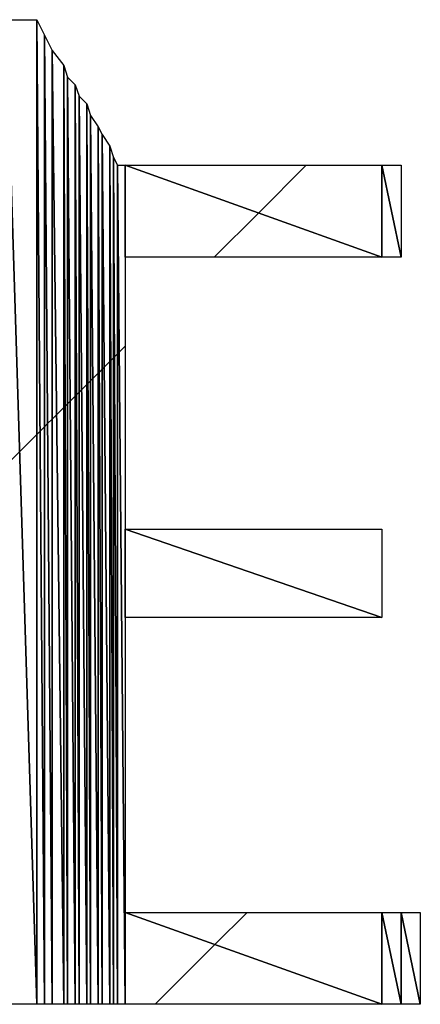
# Model space of a CAD drawing. Units: millimetres. Extents: x 10 to 410, y 10 to 287.
# Drawn here: x 320 to 323, y 24 to 31 of the extents above; entities that cross this region are included whole.
import ezdxf

# ---------------------------------------------------------------- set-up
doc = ezdxf.new("R2010")
doc.units = ezdxf.units.MM
doc.layers.add('MOJI', color=6, linetype='Continuous')

# ---------------------------------------------------------------- blocks, each defined once
blk = doc.blocks.new('SW_HATCH_736')
at = {"color": 0, "linetype": 'Continuous', "lineweight": 18}
blk.add_line((0, 0), (0.0877, 0.0877), dxfattribs=at)
blk = doc.blocks.new('SW_HATCH_737')
at = {"color": 0, "linetype": 'Continuous', "lineweight": 18}
blk.add_line((0, 0), (-0.1123, -0.1123), dxfattribs=at)
blk = doc.blocks.new('SW_HATCH_738')
at = {"color": 0, "linetype": 'Continuous', "lineweight": 18}
blk.add_line((0, 0), (0.0209, 0.0209), dxfattribs=at)
blk = doc.blocks.new('SW_HATCH_739')
at = {"color": 0, "linetype": 'Continuous', "lineweight": 18}
blk.add_line((0, 0), (-0.0291, -0.0291), dxfattribs=at)
blk = doc.blocks.new('SW_HATCH_740')
at = {"color": 0, "linetype": 'Continuous', "lineweight": 18}
blk.add_line((0, 0), (0.02, 0.02), dxfattribs=at)
blk = doc.blocks.new('SW_HATCH_741')
at = {"color": 0, "linetype": 'Continuous', "lineweight": 18}
blk.add_line((0, 0), (-0.03, -0.03), dxfattribs=at)
blk = doc.blocks.new('SW_HATCH_742')
at = {"color": 0, "linetype": 'Continuous', "lineweight": 18}
blk.add_line((0, 0), (0.0286, 0.0286), dxfattribs=at)
blk = doc.blocks.new('SW_HATCH_743')
at = {"color": 0, "linetype": 'Continuous', "lineweight": 18}
blk.add_line((0, 0), (-0.0464, -0.0464), dxfattribs=at)
blk = doc.blocks.new('SW_HATCH_744')
at = {"color": 0, "linetype": 'Continuous', "lineweight": 18}
blk.add_line((0, 0), (0.0091, 0.0091), dxfattribs=at)
blk = doc.blocks.new('SW_HATCH_745')
at = {"color": 0, "linetype": 'Continuous', "lineweight": 18}
blk.add_line((0, 0), (-0.0159, -0.0159), dxfattribs=at)
blk = doc.blocks.new('SW_HATCH_746')
at = {"color": 0, "linetype": 'Continuous', "lineweight": 18}
blk.add_line((0, 0), (0.0175, 0.0175), dxfattribs=at)
blk = doc.blocks.new('SW_HATCH_747')
at = {"color": 0, "linetype": 'Continuous', "lineweight": 18}
blk.add_line((0, 0), (-0.0325, -0.0325), dxfattribs=at)
blk = doc.blocks.new('SW_HATCH_748')
at = {"color": 0, "linetype": 'Continuous', "lineweight": 18}
blk.add_line((0, 0), (0.0084, 0.0084), dxfattribs=at)
blk = doc.blocks.new('SW_HATCH_749')
at = {"color": 0, "linetype": 'Continuous', "lineweight": 18}
blk.add_line((0, 0), (-0.0166, -0.0166), dxfattribs=at)
blk = doc.blocks.new('SW_HATCH_750')
at = {"color": 0, "linetype": 'Continuous', "lineweight": 18}
blk.add_line((0, 0), (0.0162, 0.0162), dxfattribs=at)
blk = doc.blocks.new('SW_HATCH_751')
at = {"color": 0, "linetype": 'Continuous', "lineweight": 18}
blk.add_line((0, 0), (-0.0338, -0.0338), dxfattribs=at)
blk = doc.blocks.new('SW_HATCH_752')
at = {"color": 0, "linetype": 'Continuous', "lineweight": 18}
blk.add_line((0, 0), (0.0078, 0.0078), dxfattribs=at)
blk = doc.blocks.new('SW_HATCH_753')
at = {"color": 0, "linetype": 'Continuous', "lineweight": 18}
blk.add_line((0, 0), (-0.0172, -0.0172), dxfattribs=at)
blk = doc.blocks.new('SW_HATCH_754')
at = {"color": 0, "linetype": 'Continuous', "lineweight": 18}
blk.add_line((0, 0), (0.0148, 0.0148), dxfattribs=at)
blk = doc.blocks.new('SW_HATCH_755')
at = {"color": 0, "linetype": 'Continuous', "lineweight": 18}
blk.add_line((0, 0), (-0.0352, -0.0352), dxfattribs=at)
blk = doc.blocks.new('SW_HATCH_756')
at = {"color": 0, "linetype": 'Continuous', "lineweight": 18}
blk.add_line((0, 0), (0.007, 0.007), dxfattribs=at)
blk = doc.blocks.new('SW_HATCH_757')
at = {"color": 0, "linetype": 'Continuous', "lineweight": 18}
blk.add_line((0, 0), (-0.018, -0.018), dxfattribs=at)
blk = doc.blocks.new('SW_HATCH_758')
at = {"color": 0, "linetype": 'Continuous', "lineweight": 18}
blk.add_line((0, 0), (0.0134, 0.0134), dxfattribs=at)
blk = doc.blocks.new('SW_HATCH_759')
at = {"color": 0, "linetype": 'Continuous', "lineweight": 18}
blk.add_line((0, 0), (-0.0366, -0.0366), dxfattribs=at)
blk = doc.blocks.new('SW_HATCH_760')
at = {"color": 0, "linetype": 'Continuous', "lineweight": 18}
blk.add_line((0, 0), (0.0062, 0.0062), dxfattribs=at)
blk = doc.blocks.new('SW_HATCH_761')
at = {"color": 0, "linetype": 'Continuous', "lineweight": 18}
blk.add_line((0, 0), (-0.0188, -0.0188), dxfattribs=at)
blk = doc.blocks.new('SW_HATCH_762')
at = {"color": 0, "linetype": 'Continuous', "lineweight": 18}
blk.add_line((0, 0), (0.0059, 0.0059), dxfattribs=at)
blk = doc.blocks.new('SW_HATCH_763')
at = {"color": 0, "linetype": 'Continuous', "lineweight": 18}
blk.add_line((0, 0), (-0.0191, -0.0191), dxfattribs=at)
blk = doc.blocks.new('SW_HATCH_764')
at = {"color": 0, "linetype": 'Continuous', "lineweight": 18}
blk.add_line((0, 0), (0.0111, 0.0111), dxfattribs=at)
blk = doc.blocks.new('SW_HATCH_765')
at = {"color": 0, "linetype": 'Continuous', "lineweight": 18}
blk.add_line((0, 0), (-0.0389, -0.0389), dxfattribs=at)
blk = doc.blocks.new('SW_HATCH_766')
at = {"color": 0, "linetype": 'Continuous', "lineweight": 18}
blk.add_line((0, 0), (0.39, 0.39), dxfattribs=at)
blk = doc.blocks.new('SW_HATCH_767')
at = {"color": 0, "linetype": 'Continuous', "lineweight": 18}
blk.add_line((0, 0), (-0.21, -0.21), dxfattribs=at)
blk = doc.blocks.new('SW_HATCH_768')
at = {"color": 0, "linetype": 'Continuous', "lineweight": 18}
blk.add_line((0, 0), (0.2885, 0.2885), dxfattribs=at)
blk = doc.blocks.new('SW_HATCH_769')
at = {"color": 0, "linetype": 'Continuous', "lineweight": 18}
blk.add_line((0, 0), (-0.3115, -0.3115), dxfattribs=at)

msp = doc.modelspace()

# ---------------------------------------------------------------- hatches: boundary and pattern name
at = {"layer": 'MOJI'}
h = msp.add_hatch(dxfattribs=at)
h.set_pattern_fill('ANSI31', style=0)
h.paths.add_polyline_path([(322.444679, 29.367437), (322.319679, 29.367437), (322.319679, 29.967437)], flags=0)
h = msp.add_hatch(dxfattribs=at)
h.set_pattern_fill('ANSI31', style=0)
h.paths.add_polyline_path([(322.444679, 29.967437), (322.444679, 29.367437), (322.319679, 29.967437)], flags=0)
h = msp.add_hatch(dxfattribs=at)
h.set_pattern_fill('ANSI31', style=0)
h.paths.add_polyline_path([(322.319679, 27.017437), (320.644679, 27.017437), (320.644679, 27.592437)], flags=0)
h = msp.add_hatch(dxfattribs=at)
h.set_pattern_fill('ANSI31', style=0)
h.paths.add_polyline_path([(322.319679, 27.592437), (322.319679, 27.017437), (320.644679, 27.592437)], flags=0)
h = msp.add_hatch(dxfattribs=at)
h.set_pattern_fill('ANSI31', style=0)
h.paths.add_polyline_path([(322.444679, 24.492437), (322.319679, 24.492437), (322.319679, 25.092437)], flags=0)
h = msp.add_hatch(dxfattribs=at)
h.set_pattern_fill('ANSI31', style=0)
h.paths.add_polyline_path([(322.444679, 25.092437), (322.444679, 24.492437), (322.319679, 25.092437)], flags=0)
h = msp.add_hatch(dxfattribs=at)
h.set_pattern_fill('ANSI31', style=0)
h.paths.add_polyline_path([(322.569679, 24.492437), (322.444679, 24.492437), (322.444679, 25.092437)], flags=0)
h = msp.add_hatch(dxfattribs=at)
h.set_pattern_fill('ANSI31', style=0)
h.paths.add_polyline_path([(322.569679, 25.092437), (322.569679, 24.492437), (322.444679, 25.092437)], flags=0)

# ---------------------------------------------------------------- linework, layer by layer
for p, q in [((319.869679, 30.917437), (320.069679, 24.492437)), ((320.069679, 24.492437), (319.869679, 30.917437)), ((319.869679, 30.917437), (320.069679, 30.917437)), ((320.069679, 30.917437), (320.069679, 24.492437)), ((320.069679, 24.492437), (320.069679, 30.917437)), ((320.069679, 30.917437), (320.119679, 24.492437)), ((320.119679, 24.492437), (320.069679, 30.917437)), ((320.069679, 30.917437), (320.119679, 30.817437)), ((320.119679, 30.817437), (320.119679, 24.492437)), ((320.119679, 24.492437), (320.119679, 30.817437)), ((320.119679, 30.817437), (320.169679, 24.492437)), ((320.169679, 24.492437), (320.119679, 30.817437)), ((320.119679, 30.817437), (320.169679, 30.717437)), ((320.169679, 30.717437), (320.169679, 24.492437)), ((320.169679, 24.492437), (320.169679, 30.717437)), ((320.169679, 30.717437), (320.244679, 24.492437)), ((320.244679, 24.492437), (320.169679, 30.717437)), ((320.169679, 30.717437), (320.244679, 30.617437)), ((320.244679, 30.617437), (320.244679, 24.492437)), ((320.244679, 24.492437), (320.244679, 30.617437)), ((320.244679, 30.617437), (320.269679, 24.492437)), ((320.269679, 24.492437), (320.244679, 30.617437)), ((320.244679, 30.617437), (320.269679, 30.542437)), ((320.269679, 30.542437), (320.269679, 24.492437)), ((320.269679, 24.492437), (320.269679, 30.542437)), ((320.269679, 30.542437), (320.319679, 24.492437)), ((320.319679, 24.492437), (320.269679, 30.542437)), ((320.269679, 30.542437), (320.319679, 30.492437)), ((320.319679, 30.492437), (320.319679, 24.492437)), ((320.319679, 24.492437), (320.319679, 30.492437)), ((320.319679, 30.492437), (320.344679, 24.492437)), ((320.344679, 24.492437), (320.319679, 30.492437)), ((320.319679, 30.492437), (320.344679, 30.417437)), ((320.344679, 30.417437), (320.344679, 24.492437)), ((320.344679, 24.492437), (320.344679, 30.417437)), ((320.344679, 30.417437), (320.394679, 24.492437)), ((320.394679, 24.492437), (320.344679, 30.417437)), ((320.344679, 30.417437), (320.394679, 30.367437)), ((320.394679, 30.367437), (320.394679, 24.492437)), ((320.394679, 24.492437), (320.394679, 30.367437)), ((320.394679, 30.367437), (320.419679, 24.492437)), ((320.419679, 24.492437), (320.394679, 30.367437)), ((320.394679, 30.367437), (320.419679, 30.292437)), ((320.419679, 30.292437), (320.419679, 24.492437)), ((320.419679, 24.492437), (320.419679, 30.292437)), ((320.419679, 30.292437), (320.469679, 24.492437)), ((320.469679, 24.492437), (320.419679, 30.292437)), ((320.419679, 30.292437), (320.469679, 30.217437)), ((320.469679, 30.217437), (320.469679, 24.492437)), ((320.469679, 24.492437), (320.469679, 30.217437)), ((320.469679, 30.217437), (320.494679, 24.492437)), ((320.494679, 24.492437), (320.469679, 30.217437)), ((320.469679, 30.217437), (320.494679, 30.167437)), ((320.494679, 30.167437), (320.494679, 24.492437)), ((320.494679, 24.492437), (320.494679, 30.167437)), ((320.494679, 30.167437), (320.544679, 24.492437)), ((320.544679, 24.492437), (320.494679, 30.167437)), ((320.494679, 30.167437), (320.544679, 30.092437)), ((320.544679, 30.092437), (320.544679, 24.492437)), ((320.544679, 24.492437), (320.544679, 30.092437)), ((320.544679, 30.092437), (320.569679, 24.492437)), ((320.569679, 24.492437), (320.544679, 30.092437)), ((320.544679, 30.092437), (320.569679, 30.017437)), ((320.569679, 30.017437), (320.569679, 24.492437)), ((320.569679, 24.492437), (320.569679, 30.017437)), ((320.569679, 30.017437), (320.594679, 24.492437)), ((320.594679, 24.492437), (320.569679, 30.017437)), ((320.569679, 30.017437), (320.594679, 29.967437)), ((320.594679, 29.967437), (320.594679, 24.492437)), ((320.594679, 24.492437), (320.594679, 29.967437)), ((320.594679, 29.967437), (320.644679, 24.492437)), ((320.644679, 24.492437), (320.594679, 29.967437)), ((320.594679, 29.967437), (320.644679, 29.967437)), ((320.644679, 29.967437), (320.644679, 24.492437)), ((320.644679, 29.367437), (320.644679, 29.967437)), ((320.644679, 29.967437), (322.319679, 29.367437)), ((322.319679, 29.367437), (320.644679, 29.967437)), ((320.644679, 29.967437), (322.319679, 29.967437)), ((322.319679, 29.967437), (322.319679, 29.367437)), ((322.319679, 29.367437), (322.319679, 29.967437)), ((322.319679, 29.967437), (322.444679, 29.367437)), ((322.444679, 29.367437), (322.319679, 29.967437)), ((322.319679, 29.967437), (322.444679, 29.967437)), ((322.444679, 29.967437), (322.444679, 29.367437)), ((322.319679, 29.367437), (320.644679, 29.367437)), ((322.444679, 29.367437), (322.319679, 29.367437)), ((320.644679, 27.017437), (320.644679, 27.592437)), ((320.644679, 27.592437), (322.319679, 27.017437)), ((322.319679, 27.017437), (320.644679, 27.592437)), ((320.644679, 27.592437), (322.319679, 27.592437)), ((322.319679, 27.592437), (322.319679, 27.017437)), ((322.319679, 27.017437), (320.644679, 27.017437)), ((320.644679, 24.492437), (320.644679, 25.092437)), ((320.644679, 25.092437), (322.319679, 24.492437)), ((322.319679, 24.492437), (320.644679, 25.092437)), ((320.644679, 25.092437), (322.319679, 25.092437)), ((322.319679, 25.092437), (322.319679, 24.492437)), ((322.319679, 24.492437), (322.319679, 25.092437)), ((322.319679, 25.092437), (322.444679, 24.492437)), ((322.444679, 24.492437), (322.319679, 25.092437)), ((322.319679, 25.092437), (322.444679, 25.092437)), ((322.444679, 25.092437), (322.444679, 24.492437)), ((322.444679, 24.492437), (322.444679, 25.092437)), ((322.444679, 25.092437), (322.569679, 24.492437)), ((322.569679, 24.492437), (322.444679, 25.092437)), ((322.444679, 25.092437), (322.569679, 25.092437)), ((322.569679, 25.092437), (322.569679, 24.492437)), ((320.069679, 24.492437), (319.869679, 24.492437)), ((320.119679, 24.492437), (320.069679, 24.492437)), ((320.169679, 24.492437), (320.119679, 24.492437)), ((320.244679, 24.492437), (320.169679, 24.492437)), ((320.269679, 24.492437), (320.244679, 24.492437)), ((320.319679, 24.492437), (320.269679, 24.492437)), ((320.344679, 24.492437), (320.319679, 24.492437)), ((320.394679, 24.492437), (320.344679, 24.492437)), ((320.419679, 24.492437), (320.394679, 24.492437)), ((320.469679, 24.492437), (320.419679, 24.492437)), ((320.494679, 24.492437), (320.469679, 24.492437)), ((320.544679, 24.492437), (320.494679, 24.492437)), ((320.569679, 24.492437), (320.544679, 24.492437)), ((320.594679, 24.492437), (320.569679, 24.492437)), ((320.644679, 24.492437), (320.594679, 24.492437)), ((322.319679, 24.492437), (320.644679, 24.492437)), ((322.444679, 24.492437), (322.319679, 24.492437)), ((322.569679, 24.492437), (322.444679, 24.492437))]:
    msp.add_line(p, q, dxfattribs=at)

# ---------------------------------------------------------------- block references
at = {"color": 7, "linetype": 'Continuous', "lineweight": 18}
for name, p in [('SW_HATCH_769', (321.825761, 29.967437)), ('SW_HATCH_768', (321.225761, 29.367437)), ('SW_HATCH_765', (320.644679, 28.786355)), ('SW_HATCH_763', (320.594679, 28.736355)), ('SW_HATCH_764', (320.594679, 28.736355)), ('SW_HATCH_759', (320.544679, 28.686355)), ('SW_HATCH_760', (320.544679, 28.686355)), ('SW_HATCH_761', (320.569679, 28.711355)), ('SW_HATCH_762', (320.569679, 28.711355)), ('SW_HATCH_755', (320.469679, 28.611355)), ('SW_HATCH_756', (320.469679, 28.611355)), ('SW_HATCH_757', (320.494679, 28.636355)), ('SW_HATCH_758', (320.494679, 28.636355)), ('SW_HATCH_751', (320.394679, 28.536355)), ('SW_HATCH_752', (320.394679, 28.536355)), ('SW_HATCH_753', (320.419679, 28.561355)), ('SW_HATCH_754', (320.419679, 28.561355)), ('SW_HATCH_748', (320.319679, 28.461355)), ('SW_HATCH_749', (320.344679, 28.486355)), ('SW_HATCH_750', (320.344679, 28.486355)), ('SW_HATCH_745', (320.269679, 28.411355)), ('SW_HATCH_746', (320.269679, 28.411355)), ('SW_HATCH_747', (320.319679, 28.461355)), ('SW_HATCH_742', (320.169679, 28.311355)), ('SW_HATCH_743', (320.244679, 28.386355)), ('SW_HATCH_744', (320.244679, 28.386355)), ('SW_HATCH_740', (320.119679, 28.261355)), ('SW_HATCH_741', (320.169679, 28.311355)), ('SW_HATCH_737', (320.069679, 28.211355)), ('SW_HATCH_738', (320.069679, 28.211355)), ('SW_HATCH_739', (320.119679, 28.261355)), ('SW_HATCH_736', (319.869679, 28.011355)), ('SW_HATCH_767', (321.440889, 25.092437)), ('SW_HATCH_766', (320.840889, 24.492437))]:
    msp.add_blockref(name, p, dxfattribs=at)

doc.saveas('drawing.dxf')
